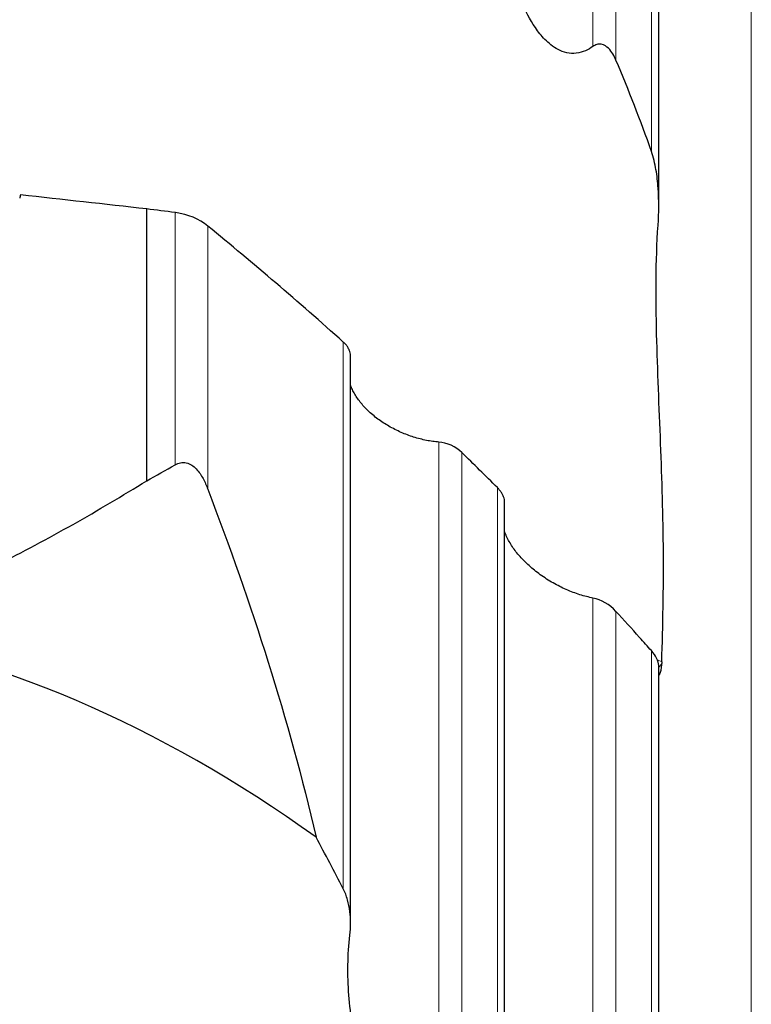
# Model space of a CAD drawing. Units: millimetres. Extents: x 15 to 204, y 6 to 291.
# Drawn here: x 52 to 62, y 244 to 258 of the extents above; entities that cross this region are included whole.
import ezdxf

# ---------------------------------------------------------------- set-up
doc = ezdxf.new("R2010")
doc.units = ezdxf.units.MM

msp = doc.modelspace()

# ---------------------------------------------------------------- linework, layer by layer
at = {"color": 7, "linetype": 'Continuous', "lineweight": 0}
for p, q in [((59.72476, 257.72483), (59.72476, 261.76955)), ((60.04862, 257.53248), (60.04862, 261.67955)), ((60.54791, 256.24784), (60.54791, 261.18157)), ((61.95365, 226.54403), (61.95365, 259.77943)), ((53.84351, 251.83826), (53.84351, 255.38871)), ((54.30409, 251.49529), (54.30409, 255.19674)), ((56.20997, 245.87294), (56.20997, 253.56612)), ((57.55579, 242.60606), (57.55579, 252.15846)), ((57.87965, 242.42159), (57.87965, 252.00945)), ((58.37894, 241.26645), (58.37894, 251.51806)), ((59.72476, 236.90828), (59.72476, 249.96345)), ((60.04862, 236.63625), (60.04862, 249.7761)), ((60.54791, 234.8195), (60.54791, 249.22312)), ((60.63336, 249.09212), (60.69277, 249.06803))]:
    msp.add_line(p, q, dxfattribs=at)
at = {"color": 7, "linetype": 'Continuous', "lineweight": 30}
for p, q in [((60.65096, 255.48094), (60.65096, 260.93546)), ((53.44416, 251.61326), (53.44416, 255.43857)), ((56.31302, 245.37845), (56.31302, 253.37308)), ((58.48199, 240.65166), (58.48199, 251.31448)), ((60.65042, 249.00541), (60.65088, 249.01222)), ((60.65096, 233.73518), (60.65096, 249.00737))]:
    msp.add_line(p, q, dxfattribs=at)
at = {"color": 7, "linetype": 'Continuous', "lineweight": 0, "flags": 128}
msp.add_lwpolyline([(60.69077, 249.03122), (60.65771, 248.99643), (60.65096, 248.98992)], dxfattribs=at)
at = {"color": 7, "linetype": 'Continuous', "lineweight": 30}
for centre, major_axis, ratio, start_param, end_param in [((53.81487, 226.60846), (3.65477, 40.88563), 0.16105877, 0.7958211, 0.7974562), ((77.3799, 223.54534), (234.28972, -29.66086), 0.12209624, 1.68858168, 1.69620672), ((53.32912, 226.54403), (231.83291, -29.35463), 0.12274422, 1.58411838, 1.58584078), ((47.18938, 160.65527), (0, -88.98224), 0.37460659, 2.87945383, 3.08639194)]:
    msp.add_ellipse(centre, major_axis=major_axis, ratio=ratio, start_param=start_param, end_param=end_param, dxfattribs=at)
for points, knots in [([(59.72476, 257.72483), (59.69222, 257.70192), (59.65718, 257.68129), (59.5787, 257.64768), (59.53575, 257.63519), (59.44498, 257.62494), (59.39862, 257.62762), (59.31117, 257.64668), (59.27035, 257.66271), (59.16051, 257.71991), (59.10085, 257.7703), (58.99772, 257.87569), (58.9533, 257.93243), (58.83477, 258.10524), (58.77397, 258.22478), (58.66979, 258.46801), (58.62707, 258.59212), (58.51988, 258.96772), (58.47673, 259.21882), (58.43636, 259.72213), (58.43928, 259.97436), (58.47251, 260.22732)], [0, 0, 0, 0, 0.03125, 0.03125, 0.0625, 0.0625, 0.09375, 0.09375, 0.125, 0.125, 0.1875, 0.1875, 0.25, 0.25, 0.375, 0.375, 0.5, 0.5, 0.75, 0.75, 1, 1, 1, 1]), ([(60.04862, 257.53248), (60.03616, 257.56184), (60.02199, 257.59076), (59.98781, 257.64708), (59.96815, 257.67438), (59.91738, 257.72372), (59.88485, 257.74766), (59.82074, 257.75866), (59.79819, 257.75707), (59.75779, 257.74525), (59.74028, 257.73576), (59.72476, 257.72483)], [0, 0, 0, 0, 0.25, 0.25, 0.5, 0.5, 0.75, 0.75, 0.875, 0.875, 1, 1, 1, 1]), ([(60.64148, 255.21085), (60.6533, 255.38417), (60.65485, 255.55774), (60.63643, 255.81859), (60.62677, 255.90536), (60.5972, 256.07765), (60.57773, 256.16329), (60.54791, 256.24784)], [0, 0, 0, 0, 0.5, 0.5, 0.75, 0.75, 1, 1, 1, 1]), ([(60.69277, 249.06803), (60.70988, 249.57981), (60.71926, 250.09173), (60.71305, 251.11552), (60.69758, 251.6275), (60.65767, 252.65167), (60.63357, 253.16382), (60.60849, 254.18777), (60.60661, 254.69959), (60.64148, 255.21085)], [0, 0, 0, 0, 0.25, 0.25, 0.5, 0.5, 0.75, 0.75, 1, 1, 1, 1]), ([(56.3119, 253.37084), (56.31215, 253.37818), (56.31282, 253.39795), (56.30421, 253.43226), (56.2874, 253.47198), (56.26204, 253.5113), (56.23527, 253.54262), (56.2163, 253.56024), (56.20997, 253.56612)], [0, 0, 0, 0, 0.11372529, 0.30659584, 0.50497166, 0.69973946, 0.89978474, 1, 1, 1, 1]), ([(57.55579, 252.15846), (57.52729, 252.16106), (57.47008, 252.16629), (57.38159, 252.18125), (57.29133, 252.20155), (57.20103, 252.2274), (57.11183, 252.25826), (57.02388, 252.29401), (56.93661, 252.33511), (56.8525, 252.38058), (56.77256, 252.42973), (56.69689, 252.48236), (56.62459, 252.53936), (56.55867, 252.59861), (56.49971, 252.65911), (56.44748, 252.72056), (56.4007, 252.78464), (56.36173, 252.84881), (56.33215, 252.90696), (56.31877, 252.94289), (56.31302, 252.95835)], [0, 0, 0, 0, 0.05708987, 0.11457577, 0.17330596, 0.23246524, 0.28955519, 0.34704675, 0.40582727, 0.46506409, 0.5211416, 0.57763615, 0.63548541, 0.69382028, 0.74713065, 0.80084237, 0.85585429, 0.91132995, 0.96183537, 1, 1, 1, 1]), ([(53.84351, 251.83826), (53.88956, 251.86464), (53.94526, 251.87885), (54.055, 251.85528), (54.10353, 251.81996), (54.18012, 251.73859), (54.21051, 251.6919), (54.2629, 251.59568), (54.28474, 251.54595), (54.30409, 251.49529)], [0, 0, 0, 0, 0.25, 0.25, 0.5, 0.5, 0.75, 0.75, 1, 1, 1, 1]), ([(49.02847, 249.50197), (49.83811, 249.74052), (50.59667, 250.0638), (51.69462, 250.60897), (52.05414, 250.80155), (52.75855, 251.19894), (53.10393, 251.40399), (53.44416, 251.61326)], [0, 0, 0, 0, 0.5, 0.5, 0.75, 0.75, 1, 1, 1, 1]), ([(58.48095, 251.3133), (58.4812, 251.3193), (58.48195, 251.3372), (58.4745, 251.36976), (58.45951, 251.40938), (58.43658, 251.4495), (58.4095, 251.48607), (58.38831, 251.50825), (58.37894, 251.51806)], [0, 0, 0, 0, 0.09289026, 0.27707536, 0.46642588, 0.65440033, 0.84715416, 1, 1, 1, 1]), ([(59.72476, 249.96345), (59.69458, 249.96972), (59.63399, 249.98232), (59.54044, 250.00934), (59.44517, 250.04235), (59.35002, 250.08138), (59.25617, 250.1257), (59.16379, 250.17522), (59.07229, 250.23052), (58.98461, 250.29012), (58.90183, 250.35313), (58.82402, 250.41934), (58.75015, 250.49011), (58.68441, 250.56172), (58.62731, 250.63281), (58.57821, 250.70299), (58.53551, 250.77531), (58.50299, 250.84119), (58.48804, 250.88243), (58.48199, 250.89912)], [0, 0, 0, 0, 0.06105218, 0.12253297, 0.18534976, 0.24862347, 0.3096746, 0.37115599, 0.43403414, 0.49741522, 0.55684758, 0.61674692, 0.67820517, 0.74024189, 0.79436383, 0.8489265, 0.90495629, 0.96152638, 1, 1, 1, 1]), ([(60.65088, 249.01222), (60.64989, 249.04482), (60.6394, 249.08118), (60.60329, 249.15365), (60.57791, 249.18964), (60.54791, 249.22312)], [0, 0, 0, 0, 0.5, 0.5, 1, 1, 1, 1]), ([(60.69077, 249.03122), (60.68805, 249.00625), (60.68255, 248.95562), (60.6673, 248.90217), (60.65592, 248.88211), (60.65096, 248.87336)], [0, 0, 0, 0, 0.35404678, 0.71810086, 1, 1, 1, 1]), ([(56.30354, 245.2211), (56.31654, 245.33124), (56.31634, 245.4441), (56.29549, 245.60865), (56.28507, 245.66303), (56.25514, 245.77056), (56.23568, 245.82354), (56.20997, 245.87294)], [0, 0, 0, 0, 0.5, 0.5, 0.75, 0.75, 1, 1, 1, 1]), ([(57.55579, 242.60606), (57.49661, 242.5658), (57.43023, 242.5347), (57.3245, 242.51371), (57.28772, 242.51101), (57.21618, 242.51488), (57.18111, 242.52125), (57.07785, 242.55247), (57.01517, 242.58821), (56.90145, 242.67644), (56.85195, 242.72741), (56.71669, 242.89266), (56.64544, 243.01757), (56.52629, 243.27426), (56.47769, 243.40894), (56.35783, 243.81687), (56.31098, 244.09419), (56.27786, 244.51619), (56.27336, 244.65866), (56.27803, 244.94158), (56.28711, 245.08194), (56.30354, 245.2211)], [0, 0, 0, 0, 0.0625, 0.0625, 0.09375, 0.09375, 0.125, 0.125, 0.1875, 0.1875, 0.25, 0.25, 0.375, 0.375, 0.5, 0.5, 0.75, 0.75, 0.875, 0.875, 1, 1, 1, 1])]:
    msp.add_open_spline(points, degree=3, knots=knots, dxfattribs=at)
for points in [[(60.54791, 256.24784), (60.39571, 256.67947), (60.22886, 257.10759), (60.04862, 257.53248)], [(53.84351, 255.38871), (53.84708, 255.38827), (53.85064, 255.3878), (53.85419, 255.38732)], [(54.30409, 255.19674), (54.18261, 255.29608), (54.02141, 255.36453), (53.85419, 255.38732)], [(56.20997, 253.56612), (55.5797, 254.13011), (54.94415, 254.67333), (54.30409, 255.19674)], [(57.87965, 252.00945), (57.79317, 252.09347), (57.66899, 252.15019), (57.55579, 252.15846)], [(58.37894, 251.51806), (58.21319, 251.6833), (58.04675, 251.84709), (57.87965, 252.00945)], [(53.44416, 251.61326), (53.57819, 251.68745), (53.71129, 251.7625), (53.84351, 251.83826)], [(54.30409, 251.49529), (54.91964, 249.88374), (55.44442, 248.25195), (55.82761, 246.59769)], [(60.04862, 249.7761), (59.96128, 249.87155), (59.83858, 249.94196), (59.72476, 249.96345)], [(60.38123, 249.40902), (60.27083, 249.53206), (60.15995, 249.65443), (60.04862, 249.7761)], [(60.54791, 249.22312), (60.49238, 249.2851), (60.43681, 249.34707), (60.38123, 249.40902)], [(60.69277, 249.06803), (60.69234, 249.05535), (60.69168, 249.04306), (60.69077, 249.03122)], [(56.20997, 245.87294), (56.08393, 246.11518), (55.95646, 246.35675), (55.82761, 246.59769)]]:
    msp.add_open_spline(points, degree=3, dxfattribs=at)

doc.saveas('drawing.dxf')
